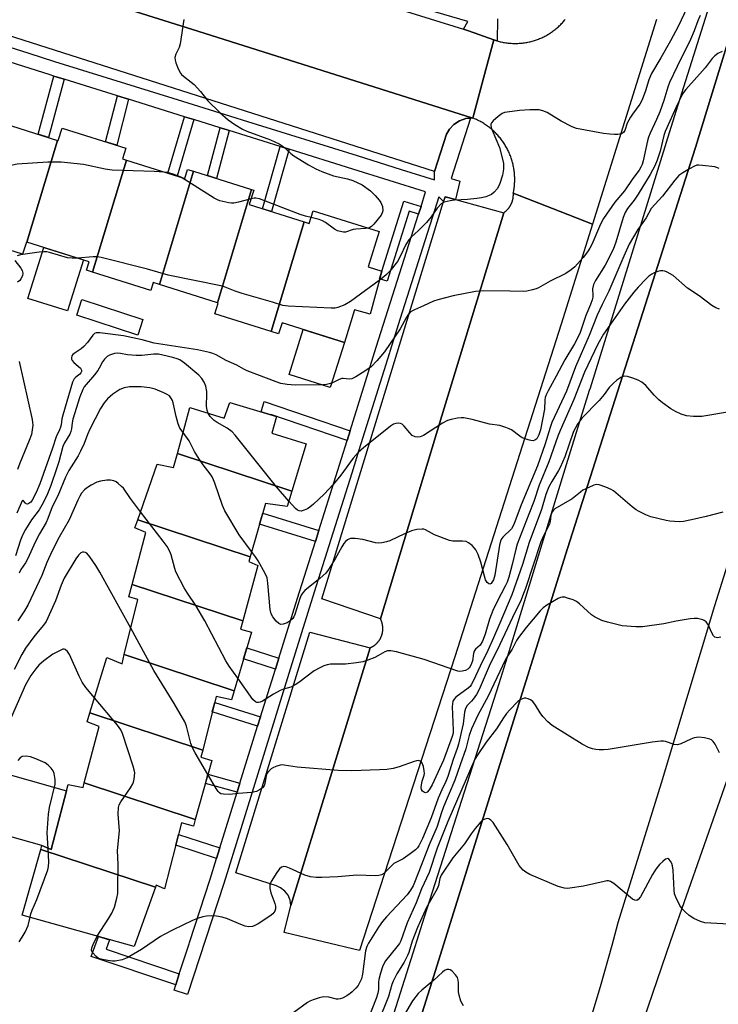
# Model space of a CAD drawing. Units: inches. Extents: x 1249765 to 1255765, y 525454 to 529454.
# Drawn here: x 1250569 to 1250786, y 526061 to 526368 of the extents above; entities that cross this region are included whole.
import ezdxf

# ---------------------------------------------------------------- set-up
doc = ezdxf.new("R2010")
doc.units = ezdxf.units.IN
doc.header["$MEASUREMENT"] = 0
for name, color, linetype in [('BLDG-Footprint', 5, 'Continuous'), ('CULTRL-Pad', 6, 'Continuous'), ('TRANS-Non Street Sidewalk', 7, 'Continuous'), ('TRANS-Parking Lot', 4, 'Continuous'), ('TRANS-Road', 130, 'Continuous'), ('TRANS-Street Sidewalk', 7, 'Continuous'), ('Undefined', 1, 'Continuous')]:
    doc.layers.add(name, color=color, linetype=linetype)

msp = doc.modelspace()

# ---------------------------------------------------------------- linework, layer by layer
at = {"layer": 'BLDG-Footprint'}
for points, elevation in [([(1250580.7, 526330.06), (1250571.12, 526298.35), (1250570.97, 526298.4), (1250569.77, 526294.6), (1250548.96, 526301.13), (1250550.1, 526304.78), (1250549.78, 526304.88), (1250560.85, 526341.53), (1250562.87, 526340.89), (1250561.38, 526336.13)], 391.06), ([(1250602.14, 526323.87), (1250591.6, 526288.99), (1250589.68, 526289.59), (1250590.52, 526292.26), (1250571.12, 526298.35), (1250580.7, 526330.06), (1250580.85, 526330.02), (1250582.06, 526333.87), (1250601.91, 526327.64), (1250600.85, 526324.27)], 390.36), ([(1250623.03, 526320.42), (1250612.37, 526285.16), (1250610.45, 526285.77), (1250609.68, 526283.31), (1250591.6, 526288.99), (1250602.14, 526323.87), (1250620.27, 526318.17), (1250621.16, 526321)], 390.12), ([(1250641.07, 526314.76), (1250630.42, 526279.5), (1250612.37, 526285.16), (1250623.03, 526320.42)], 390.32), ([(1250657.5, 526304.69), (1250647.19, 526270.57), (1250629.63, 526276.09), (1250630.68, 526279.41), (1250630.42, 526279.5), (1250641.07, 526314.76), (1250641.77, 526314.54), (1250640.37, 526310.07)], 389.52), ([(1250647.19, 526270.57), (1250657.5, 526304.69), (1250659.06, 526304.2), (1250660.29, 526308.11), (1250680.82, 526301.66), (1250677.39, 526290.71), (1250681.62, 526289.38), (1250678, 526275.92), (1250673.17, 526277.28), (1250669.98, 526267.14), (1250650.58, 526273.23), (1250649.51, 526269.84)], 388.96), ([(1250653.58, 526220.83), (1250617.98, 526232.56), (1250621.86, 526246.84), (1250632.56, 526243.52), (1250634.31, 526248.4), (1250648.82, 526244.05), (1250647.43, 526238.91), (1250658.07, 526235.61)], 384.6), ([(1250653.58, 526220.83), (1250652.12, 526216.01), (1250645.4, 526217.03), (1250640.65, 526200.43), (1250605.68, 526211.95), (1250611.7, 526229.22), (1250616.78, 526228.17), (1250617.98, 526232.56)], 382.72), ([(1250640.65, 526200.43), (1250640.22, 526198.92), (1250643.07, 526197.66), (1250638.31, 526180.42), (1250603.89, 526191.78), (1250608.16, 526207.93), (1250604.78, 526209.38), (1250605.68, 526211.95)], 381.8), ([(1250638.31, 526180.42), (1250637.6, 526177.87), (1250641.03, 526176.9), (1250635.64, 526158.71), (1250601.46, 526170), (1250605.64, 526187.07), (1250602.89, 526187.98), (1250603.89, 526191.78)], 380.05), ([(1250635.64, 526158.71), (1250634.79, 526155.85), (1250630.05, 526156.87), (1250625.86, 526140.22), (1250590.76, 526151.8), (1250596.06, 526169.01), (1250600.75, 526167.08), (1250601.46, 526170)], 378.77), ([(1250625.86, 526140.22), (1250625.31, 526138.04), (1250628.69, 526136.97), (1250623.56, 526118.59), (1250588.98, 526130.02), (1250593.64, 526147.52), (1250589.92, 526149.07), (1250590.76, 526151.8)], 377.25), ([(1250623.56, 526118.59), (1250622.98, 526116.5), (1250619.26, 526117.56), (1250613.93, 526097), (1250611.42, 526098.16), (1250611.19, 526097.52), (1250575.45, 526109.29), (1250575.79, 526110.49), (1250578.64, 526109.24), (1250584.01, 526129.47), (1250588.6, 526128.6), (1250588.98, 526130.02)], 376.33), ([(1250611.19, 526097.52), (1250604.54, 526079.04), (1250569.69, 526088.86), (1250575.45, 526109.29)], 376.01)]:
    msp.add_lwpolyline(points, close=True, dxfattribs=dict(at, elevation=elevation))
at = {"layer": 'CULTRL-Pad'}
for points in [[(1250588.79, 526292.81), (1250583.8, 526276.93), (1250571.38, 526280.83), (1250576.37, 526296.71)], [(1250607.25, 526274.31), (1250605.65, 526269.4), (1250586.62, 526275.6), (1250588.22, 526280.51)], [(1250669.98, 526267.14), (1250665.57, 526253.1), (1250652.76, 526257.12), (1250657.17, 526271.16)], [(1250583.5, 526127.53), (1250578.64, 526109.24), (1250575.79, 526110.49), (1250555.71, 526116.15), (1250560.74, 526133.95)]]:
    msp.add_lwpolyline(points, close=True, dxfattribs=at)
at = {"layer": 'TRANS-Non Street Sidewalk'}
for points in [[(1250582.73, 526349.08), (1250577.9, 526330.94), (1250574.64, 526331.96), (1250579.46, 526350.09)], [(1250602.79, 526342.84), (1250599.09, 526328.52), (1250595.61, 526329.61), (1250599.31, 526343.92)], [(1250623.1, 526336.52), (1250617.93, 526318.91), (1250615.04, 526319.81), (1250620.21, 526337.42)], [(1250634.09, 526333.1), (1250630.11, 526318.2), (1250627.33, 526319.07), (1250631.32, 526333.97), (1250633.17, 526333.39)], [(1250652.77, 526327.29), (1250647.31, 526307.89), (1250644.49, 526308.78), (1250649.94, 526328.16), (1250652.15, 526327.48)], [(1250693.85, 526309.51), (1250693.08, 526307.1), (1250690.19, 526307.98), (1250683.27, 526286.21), (1250680.96, 526286.94), (1250681.62, 526289.38), (1250688.54, 526311.13)], [(1250671.74, 526239.62), (1250670.81, 526236.65), (1250647.04, 526244.71), (1250647, 526244.59), (1250644.02, 526245.49), (1250644.96, 526248.7)], [(1250662.03, 526208.64), (1250660.95, 526205.19), (1250643.54, 526210.53), (1250644.54, 526214)], [(1250649.55, 526168.8), (1250648.49, 526165.41), (1250638.58, 526168.64), (1250639.59, 526172.04)], [(1250643.87, 526150.55), (1250642.97, 526147.64), (1250628.85, 526152.12), (1250629.6, 526155.08)], [(1250637.46, 526129.89), (1250636.59, 526127.08), (1250626.7, 526129.85), (1250627.49, 526132.68)], [(1250631.21, 526109.75), (1250630.61, 526107.83), (1250630.2, 526106.49), (1250617.46, 526110.63), (1250618.32, 526113.93)], [(1250618.58, 526070.54), (1250617.47, 526067.12), (1250591.15, 526075.98), (1250593.39, 526082.18), (1250596.86, 526081.2), (1250595.78, 526078.22)]]:
    msp.add_lwpolyline(points, close=True, dxfattribs=at)
at = {"layer": 'TRANS-Parking Lot'}
for points in [[(1250710.01, 526336.98), (1250709.25, 526336.93), (1250707.8, 526336.82), (1250705.84, 526336.15), (1250704.1, 526335.03), (1250702.68, 526333.52), (1250701.78, 526331.97), (1250698, 526320.38), (1250538, 526371.39), (1250539.84, 526379.74), (1250540.45, 526384.15), (1250540.34, 526386.08), (1250539.99, 526387.77), (1250539.4, 526389.39), (1250538.51, 526391.05), (1250624.32, 526364)], [(1250704.57, 526311.63), (1250719.59, 526307.51), (1250700.37, 526244.25), (1250681.19, 526181.12), (1250663, 526187.36), (1250700.88, 526311.01), (1250701.35, 526312.52)], [(1250678.05, 526172.07), (1250665.67, 526131.91), (1250653.32, 526091.87), (1250653.09, 526093.46), (1250652.43, 526095.05), (1250651.47, 526096.32), (1250650.12, 526097.39), (1250648.87, 526097.97), (1250636.14, 526102.05), (1250659.18, 526176.93)]]:
    msp.add_lwpolyline(points, close=True, dxfattribs=at)
at = {"layer": 'TRANS-Road'}
for points in [[(1250802.71, 526240.64), (1250785.22, 526185.13), (1250768.66, 526129.95), (1250755.12, 526086.4), (1250753.68, 526080.94), (1250753.21, 526079.43), (1250749.62, 526066.52), (1250745.75, 526053.71), (1250741.66, 526040.96), (1250737.27, 526028.3), (1250728.4, 525999.84), (1250722.91, 525982.26), (1250701.52, 525915.79), (1250701.28, 525915.05), (1250661.4, 525954.38), (1250669.89, 525981.31), (1250698.38, 526071.62), (1250717.89, 526134.07), (1250739.42, 526203), (1250779.35, 526327.8), (1250782.87, 526339.3), (1250805.02, 526411.66)], [(1250618.04, 526392.37), (1250707.04, 526364.66), (1250708.61, 526364.17), (1250716.51, 526361.38), (1250713.32, 526349.42), (1250710.01, 526336.98), (1250624.32, 526364), (1250538.51, 526391.05)], [(1250767.2, 526367.67), (1250747.19, 526303.95), (1250734.81, 526308.81), (1250722.58, 526313.6), (1250722.65, 526313.95), (1250722.72, 526314.3), (1250722.78, 526314.66), (1250722.83, 526315.01), (1250722.88, 526315.37), (1250722.91, 526315.72), (1250722.95, 526316.08), (1250722.98, 526316.44), (1250723, 526316.8), (1250723.02, 526317.16), (1250723.02, 526317.51), (1250723.03, 526317.87), (1250723.02, 526318.23), (1250723.02, 526318.59), (1250723, 526318.95), (1250722.98, 526319.31), (1250722.95, 526319.66), (1250722.91, 526320.02), (1250722.87, 526320.38), (1250722.83, 526320.73), (1250722.77, 526321.09), (1250722.71, 526321.44), (1250722.65, 526321.79), (1250722.58, 526322.15), (1250722.5, 526322.5), (1250722.41, 526322.84), (1250722.33, 526323.19), (1250722.23, 526323.54), (1250722.13, 526323.88), (1250722.02, 526324.22), (1250721.91, 526324.56), (1250721.79, 526324.9), (1250721.66, 526325.24), (1250721.53, 526325.57), (1250721.39, 526325.9), (1250721.25, 526326.23), (1250721.1, 526326.56), (1250720.95, 526326.88), (1250720.78, 526327.2), (1250720.62, 526327.52), (1250720.45, 526327.84), (1250720.27, 526328.15), (1250720.09, 526328.46), (1250719.9, 526328.76), (1250719.71, 526329.06), (1250719.51, 526329.36), (1250719.31, 526329.66), (1250719.1, 526329.95), (1250718.89, 526330.24), (1250718.67, 526330.52), (1250718.44, 526330.81), (1250718.22, 526331.08), (1250717.98, 526331.35), (1250717.74, 526331.62), (1250717.5, 526331.89), (1250717.26, 526332.15), (1250717, 526332.4), (1250716.75, 526332.65), (1250716.49, 526332.9), (1250716.23, 526333.14), (1250715.96, 526333.38), (1250715.68, 526333.62), (1250715.4, 526333.84), (1250715.12, 526334.06), (1250714.84, 526334.29), (1250714.55, 526334.5), (1250714.26, 526334.7), (1250713.96, 526334.91), (1250713.66, 526335.11), (1250713.36, 526335.3), (1250713.06, 526335.49), (1250712.75, 526335.67), (1250712.43, 526335.84), (1250712.12, 526336.01), (1250711.8, 526336.18), (1250711.48, 526336.34), (1250711.16, 526336.5), (1250710.83, 526336.64), (1250710.5, 526336.79), (1250710.01, 526336.98), (1250713.32, 526349.42), (1250716.51, 526361.38), (1250716.83, 526361.26), (1250717.17, 526361.16), (1250717.5, 526361.05), (1250717.56, 526361.04), (1250717.83, 526360.96), (1250718.17, 526360.87), (1250718.51, 526360.78), (1250718.84, 526360.7), (1250719.19, 526360.63), (1250719.53, 526360.56), (1250719.87, 526360.5), (1250720.21, 526360.45), (1250720.56, 526360.4), (1250720.9, 526360.36), (1250721.25, 526360.32), (1250721.6, 526360.29), (1250721.94, 526360.27), (1250722.29, 526360.25), (1250722.63, 526360.24), (1250722.98, 526360.23), (1250723.33, 526360.23), (1250723.68, 526360.24), (1250724.03, 526360.25), (1250724.37, 526360.27), (1250724.72, 526360.29), (1250725.07, 526360.32), (1250725.41, 526360.35), (1250725.76, 526360.4), (1250726.1, 526360.44), (1250726.45, 526360.5), (1250726.79, 526360.56), (1250727.13, 526360.62), (1250727.47, 526360.69), (1250727.81, 526360.77), (1250728.15, 526360.86), (1250728.49, 526360.95), (1250728.82, 526361.04), (1250729.15, 526361.14), (1250729.48, 526361.25), (1250729.81, 526361.36), (1250730.14, 526361.48), (1250730.46, 526361.61), (1250730.78, 526361.74), (1250731.1, 526361.87), (1250731.42, 526362.01), (1250731.74, 526362.16), (1250732.05, 526362.31), (1250732.36, 526362.47), (1250732.67, 526362.63), (1250732.97, 526362.8), (1250733.28, 526362.97), (1250733.58, 526363.15), (1250733.87, 526363.34), (1250734.16, 526363.53), (1250734.45, 526363.72), (1250734.73, 526363.92), (1250735.02, 526364.12), (1250735.29, 526364.33), (1250735.57, 526364.55), (1250735.84, 526364.76), (1250736.11, 526364.99), (1250736.37, 526365.21), (1250736.63, 526365.45), (1250736.88, 526365.68), (1250737.13, 526365.93), (1250737.38, 526366.17), (1250737.62, 526366.42), (1250737.86, 526366.68), (1250738.09, 526366.93), (1250738.32, 526367.2), (1250738.55, 526367.46), (1250738.77, 526367.73)], [(1250811.32, 526101.22), (1250783.38, 526011.39), (1250780.11, 526000.89), (1250773.38, 525979.34), (1250746.54, 525893.28), (1250741.09, 525875.8), (1250712.36, 525904.13), (1250716.31, 525916.2), (1250731.93, 525963.68), (1250747.75, 526011.1), (1250771.61, 526080.89), (1250795.97, 526150.51)]]:
    msp.add_lwpolyline(points, dxfattribs=at)
msp.add_lwpolyline([(1250747.19, 526303.95), (1250737.43, 526272.88), (1250704.37, 526169.22), (1250674.71, 526077.87), (1250663.33, 526080.56), (1250651.19, 526083.44), (1250653.32, 526091.87), (1250665.67, 526131.91), (1250678.05, 526172.07), (1250678.16, 526172.12), (1250678.26, 526172.17), (1250678.36, 526172.22), (1250678.46, 526172.27), (1250678.57, 526172.32), (1250678.66, 526172.38), (1250678.76, 526172.44), (1250678.86, 526172.5), (1250678.96, 526172.56), (1250679.05, 526172.62), (1250679.15, 526172.68), (1250679.24, 526172.75), (1250679.33, 526172.82), (1250679.42, 526172.89), (1250679.51, 526172.96), (1250679.6, 526173.03), (1250679.69, 526173.1), (1250679.77, 526173.18), (1250679.86, 526173.26), (1250679.94, 526173.33), (1250680.02, 526173.41), (1250680.1, 526173.49), (1250680.18, 526173.58), (1250680.26, 526173.66), (1250680.34, 526173.75), (1250680.41, 526173.84), (1250680.48, 526173.92), (1250680.55, 526174.01), (1250680.62, 526174.1), (1250680.69, 526174.19), (1250680.76, 526174.28), (1250680.82, 526174.38), (1250680.89, 526174.47), (1250680.95, 526174.57), (1250681.01, 526174.67), (1250681.07, 526174.76), (1250681.12, 526174.86), (1250681.18, 526174.96), (1250681.23, 526175.06), (1250681.28, 526175.17), (1250681.33, 526175.27), (1250681.38, 526175.37), (1250681.43, 526175.47), (1250681.47, 526175.58), (1250681.51, 526175.69), (1250681.55, 526175.8), (1250681.59, 526175.9), (1250681.63, 526176.01), (1250681.66, 526176.12), (1250681.69, 526176.23), (1250681.73, 526176.34), (1250681.75, 526176.45), (1250681.78, 526176.56), (1250681.81, 526176.67), (1250681.83, 526176.78), (1250681.85, 526176.9), (1250681.87, 526177.01), (1250681.89, 526177.12), (1250681.9, 526177.23), (1250681.91, 526177.34), (1250681.93, 526177.46), (1250681.94, 526177.58), (1250681.94, 526177.69), (1250681.95, 526177.8), (1250681.95, 526177.92), (1250681.95, 526178.03), (1250681.95, 526178.15), (1250681.95, 526178.26), (1250681.94, 526178.37), (1250681.94, 526178.49), (1250681.93, 526178.6), (1250681.92, 526178.71), (1250681.91, 526178.83), (1250681.89, 526178.94), (1250681.88, 526179.05), (1250681.86, 526179.17), (1250681.84, 526179.28), (1250681.82, 526179.39), (1250681.79, 526179.5), (1250681.76, 526179.61), (1250681.74, 526179.72), (1250681.71, 526179.83), (1250681.67, 526179.94), (1250681.64, 526180.05), (1250681.61, 526180.16), (1250681.57, 526180.27), (1250681.53, 526180.38), (1250681.49, 526180.48), (1250681.44, 526180.59), (1250681.4, 526180.69), (1250681.35, 526180.8), (1250681.3, 526180.9), (1250681.25, 526181), (1250681.19, 526181.12), (1250700.37, 526244.25), (1250719.59, 526307.51), (1250719.69, 526307.58), (1250719.79, 526307.64), (1250719.88, 526307.71), (1250719.97, 526307.79), (1250720.07, 526307.86), (1250720.16, 526307.94), (1250720.25, 526308.01), (1250720.34, 526308.09), (1250720.43, 526308.17), (1250720.51, 526308.26), (1250720.6, 526308.33), (1250720.68, 526308.42), (1250720.76, 526308.51), (1250720.84, 526308.6), (1250720.92, 526308.69), (1250721, 526308.78), (1250721.07, 526308.87), (1250721.15, 526308.96), (1250721.22, 526309.06), (1250721.29, 526309.15), (1250721.36, 526309.25), (1250721.43, 526309.35), (1250721.49, 526309.44), (1250721.56, 526309.54), (1250721.62, 526309.65), (1250721.68, 526309.75), (1250721.74, 526309.85), (1250721.8, 526309.96), (1250721.85, 526310.06), (1250721.9, 526310.17), (1250721.95, 526310.28), (1250722, 526310.38), (1250722.05, 526310.49), (1250722.1, 526310.6), (1250722.14, 526310.71), (1250722.18, 526310.83), (1250722.22, 526310.94), (1250722.26, 526311.05), (1250722.3, 526311.16), (1250722.33, 526311.28), (1250722.36, 526311.39), (1250722.39, 526311.5), (1250722.42, 526311.62), (1250722.44, 526311.74), (1250722.47, 526311.85), (1250722.49, 526311.97), (1250722.51, 526312.09), (1250722.53, 526312.21), (1250722.54, 526312.32), (1250722.56, 526312.44), (1250722.57, 526312.56), (1250722.58, 526312.68), (1250722.58, 526312.8), (1250722.59, 526312.92), (1250722.59, 526313.04), (1250722.59, 526313.15), (1250722.59, 526313.28), (1250722.59, 526313.39), (1250722.58, 526313.6), (1250734.81, 526308.81)], close=True, dxfattribs=at)
at = {"layer": 'TRANS-Street Sidewalk'}
for points in [[(1250676.23, 526029.31), (1250691.38, 526077.13), (1250694.97, 526088.34), (1250718.18, 526160.95), (1250721.26, 526170.94), (1250738.74, 526227.83), (1250746.35, 526252.31), (1250746.58, 526253.03), (1250770.33, 526329.48), (1250773.32, 526339.1), (1250813.33, 526466.23)], [(1250805.02, 526411.66), (1250782.87, 526339.3), (1250779.35, 526327.8), (1250739.42, 526203), (1250717.89, 526134.07), (1250698.38, 526071.62), (1250669.89, 525981.31)], [(1250717.67, 526367.87), (1250717.56, 526361.04), (1250717.5, 526361.05), (1250717.17, 526361.16), (1250716.83, 526361.26), (1250716.51, 526361.38), (1250708.61, 526364.17), (1250707.04, 526364.66), (1250708.41, 526367.01), (1250691, 526372.18)]]:
    msp.add_lwpolyline(points, dxfattribs=at)
msp.add_polyline3d([(1250535.18, 526368.7, 0), (1250571.69, 526357.18, 0), (1250579.73, 526354.64, 0), (1250619.61, 526342.24, 0), (1250634.49, 526337.61, 0), (1250639.83, 526335.95, 0), (1250673.96, 526325.31, 0), (1250687.67, 526321.03, 0), (1250698.02, 526317.8, 0), (1250698, 526320.38, 0), (1250701.78, 526331.97, 0), (1250702.68, 526333.52, 0), (1250704.1, 526335.03, 0), (1250705.84, 526336.15, 0), (1250707.8, 526336.82, 0), (1250709.25, 526336.93, 0), (1250703.2, 526318.14, 0), (1250705.96, 526317.3, 0), (1250704.57, 526311.63, 0), (1250701.35, 526312.52, 0), (1250700.88, 526311.01, 0), (1250699.42, 526312.46, 0), (1250696.72, 526303.97, 0), (1250696.51, 526303.31, 0), (1250687.37, 526274.56, 0), (1250684.11, 526264.3, 0), (1250683.99, 526263.91, 0), (1250674.5, 526233.65, 0), (1250672.25, 526226.47, 0), (1250660.62, 526189.34, 0), (1250652.71, 526164.1, 0), (1250637.69, 526115.72, 0), (1250632.4, 526098.66, 0), (1250621.13, 526064.1, 0), (1250616.93, 526065.47, 0), (1250617.47, 526067.12, 0), (1250618.58, 526070.54, 0), (1250621.65, 526079.94, 0), (1250621.76, 526080.28, 0), (1250628.18, 526100, 0), (1250630.2, 526106.49, 0), (1250630.61, 526107.83, 0), (1250631.21, 526109.75, 0), (1250636.59, 526127.08, 0), (1250637.46, 526129.89, 0), (1250642.97, 526147.64, 0), (1250643.87, 526150.55, 0), (1250648.49, 526165.41, 0), (1250649.55, 526168.8, 0), (1250655.42, 526187.54, 0), (1250660.95, 526205.19, 0), (1250662.03, 526208.64, 0), (1250670.81, 526236.65, 0), (1250671.74, 526239.62, 0), (1250679.89, 526265.63, 0), (1250693.08, 526307.1, 0), (1250693.85, 526309.51, 0), (1250695.28, 526314.02, 0), (1250672.65, 526321.09, 0), (1250652.77, 526327.29, 0), (1250652.15, 526327.48, 0), (1250649.94, 526328.16, 0), (1250634.09, 526333.1, 0), (1250633.17, 526333.39, 0), (1250631.32, 526333.97, 0), (1250623.1, 526336.52, 0), (1250620.21, 526337.42, 0), (1250602.79, 526342.84, 0), (1250599.31, 526343.92, 0), (1250582.73, 526349.08, 0), (1250579.46, 526350.09, 0), (1250578.41, 526350.42, 0), (1250542.51, 526361.75, 0)], dxfattribs=at)
at = {"layer": 'Undefined'}
for points, elevation in [([(1250783.21, 526385.28), (1250773.94, 526365.53), (1250771.55, 526361.02), (1250768.5, 526355.71), (1250765.58, 526350.84), (1250764.76, 526348.91), (1250763.79, 526345.48), (1250762.68, 526342.63), (1250761.93, 526341.37), (1250759.67, 526338.26), (1250759.04, 526337.26), (1250758.07, 526335.4), (1250757.29, 526333.16), (1250756.91, 526332.51), (1250756.25, 526332.13), (1250755.15, 526331.89), (1250754.04, 526331.86), (1250752.67, 526331.95), (1250750.68, 526332.22), (1250742.27, 526333.77), (1250740.89, 526334.28), (1250737.46, 526336.06), (1250733.11, 526338.75), (1250731.77, 526339.28), (1250730.65, 526339.55), (1250727.76, 526339.61), (1250724.48, 526339.34), (1250720.69, 526338.87), (1250719.85, 526338.69), (1250719.07, 526338.37), (1250717.88, 526337.51), (1250716.33, 526336.13), (1250715.8, 526335.5), (1250715.59, 526335.05), (1250715.56, 526334.81), (1250715.69, 526334.03), (1250715.98, 526333.22), (1250718.26, 526327.81), (1250719.24, 526324.25), (1250719.49, 526322.84), (1250719.49, 526321.13), (1250719.18, 526319.2), (1250718.41, 526316.6), (1250717.97, 526315.65), (1250717.51, 526314.96), (1250716.62, 526313.9), (1250715.81, 526313.2), (1250715.08, 526312.85), (1250714.02, 526312.52), (1250712.65, 526312.19), (1250711.21, 526311.97), (1250708.3, 526311.68), (1250704.3, 526311.42), (1250702.92, 526311.25), (1250701.07, 526310.82), (1250700.16, 526310.28), (1250698.82, 526308.94), (1250696.98, 526306.27), (1250695.51, 526304.43), (1250693.09, 526302.02), (1250690.79, 526299.89), (1250690.03, 526299.07), (1250689.12, 526297.66), (1250687.35, 526293.87), (1250686.47, 526292.34), (1250684.1, 526289.37), (1250683.14, 526288.28), (1250682.3, 526287.53), (1250680.83, 526286.43)], 388), ([(1250780.74, 526368.95), (1250780.02, 526367.27), (1250778.9, 526364.13), (1250777.77, 526361.44), (1250773.57, 526353.08), (1250771.18, 526348.07), (1250770.66, 526346.61), (1250769.44, 526342.45), (1250768.16, 526338.91), (1250767.18, 526336.56), (1250765.16, 526332.29), (1250764.65, 526331.05), (1250764.34, 526329.91), (1250763, 526323.64), (1250762.67, 526322.54), (1250762.31, 526321.73), (1250761.72, 526320.73), (1250759.84, 526318.16), (1250757.23, 526314.33), (1250754.17, 526310.76), (1250750.67, 526305.76), (1250749.75, 526304), (1250747.04, 526297.66), (1250746.42, 526296.49), (1250745.71, 526295.39), (1250744.32, 526293.58), (1250741.72, 526290.68), (1250740.61, 526289.73), (1250738.92, 526288.6), (1250734.1, 526286.19), (1250730.47, 526284.13), (1250729.65, 526283.78), (1250728.52, 526283.47), (1250726.79, 526283.11), (1250725.62, 526282.98), (1250721.5, 526283.11), (1250713.42, 526283.16), (1250711.92, 526283.13), (1250710.76, 526282.99), (1250703.83, 526281.65), (1250699.05, 526280.44), (1250697.75, 526279.97), (1250694.65, 526278.53), (1250691.78, 526277.33), (1250690.59, 526276.65), (1250689.9, 526275.9), (1250689.17, 526274.78), (1250687.31, 526271.38), (1250682.52, 526264.26), (1250680.09, 526261.39), (1250678.28, 526259.53), (1250676.38, 526258.15), (1250673.55, 526256.48), (1250672.25, 526255.84), (1250671.44, 526255.68), (1250669.63, 526255.91), (1250669.14, 526255.88), (1250668.37, 526255.62), (1250666.05, 526254.5), (1250665.26, 526254.23), (1250664.44, 526254.06), (1250663.26, 526253.98), (1250654.7, 526253.84), (1250652.12, 526254.06), (1250650.15, 526254.37), (1250648.73, 526254.83), (1250639.7, 526258.3), (1250638.7, 526258.8), (1250636.5, 526260.1), (1250633.15, 526261.55), (1250630.09, 526263.24), (1250629.01, 526263.71), (1250627.93, 526264.04), (1250624.28, 526264.83), (1250610.77, 526266.91), (1250607, 526267.91), (1250601.24, 526269.2), (1250593.85, 526270.17), (1250592.73, 526270.17), (1250592.14, 526269.96), (1250591.61, 526269.45), (1250589.99, 526267.1), (1250588.89, 526265.84), (1250588.05, 526265.11), (1250585.84, 526263.74), (1250585.43, 526263.39), (1250585.15, 526262.99), (1250584.99, 526262.31), (1250585.06, 526261.88), (1250585.26, 526261.47), (1250585.76, 526260.91), (1250587.83, 526259.11), (1250588.17, 526258.51), (1250588.14, 526258.08), (1250587.93, 526257.67), (1250587.6, 526257.28), (1250586.35, 526256.3), (1250585.84, 526255.79), (1250585.32, 526254.78), (1250582.29, 526244.51), (1250582.03, 526243.36), (1250581.8, 526241.5), (1250581.61, 526240.73), (1250581.31, 526239.96), (1250580.2, 526237.75), (1250579.14, 526234.21), (1250575.12, 526223.08), (1250574.02, 526220.47), (1250572.79, 526218.06), (1250572.31, 526217.43), (1250571.73, 526216.95), (1250571.32, 526216.82), (1250570.93, 526216.87), (1250570.66, 526217.09), (1250570.01, 526217.92), (1250569.81, 526217.96), (1250569.61, 526217.79), (1250568.04, 526214.03)], 386), ([(1250620, 526367.65), (1250618.81, 526360.08), (1250618.49, 526358.97), (1250617.5, 526356.91), (1250617.21, 526355.83), (1250617.25, 526355.02), (1250617.5, 526354.21), (1250618.27, 526352.31), (1250618.93, 526351.02), (1250619.26, 526350.58), (1250619.85, 526350.02), (1250622.3, 526348.18), (1250623.17, 526347.41), (1250625.13, 526345.27), (1250627.5, 526342.31), (1250631.2, 526338.7), (1250633.78, 526336.49), (1250635.84, 526335.02), (1250638.29, 526333.59), (1250639.56, 526332.95), (1250646.98, 526330.19), (1250649.67, 526329.02), (1250650.93, 526328.13), (1250653.35, 526325.96), (1250654.29, 526325.25), (1250658.78, 526322.41), (1250661.06, 526321.14), (1250662.95, 526320.35), (1250666.57, 526319.04), (1250670.91, 526318.12), (1250672.56, 526317.54), (1250675.47, 526316.21), (1250678.07, 526314.29), (1250679.55, 526312.91), (1250680.86, 526311.4), (1250681.34, 526310.7), (1250681.58, 526310.22), (1250681.81, 526309.45), (1250681.95, 526308.16), (1250681.77, 526307.45), (1250681.4, 526306.81), (1250679.12, 526303.92), (1250678.39, 526303.19), (1250677.92, 526302.9), (1250677.43, 526302.72)], 390), ([(1250787.58, 526357.72), (1250786.26, 526357.11), (1250785.34, 526356.42), (1250784.52, 526355.58), (1250782.37, 526352.68), (1250776.35, 526345.86), (1250775.62, 526344.94), (1250775.16, 526344.2), (1250773.67, 526341.34), (1250769.82, 526332.86), (1250769.42, 526331.54), (1250768.33, 526326.65), (1250767.42, 526323.91), (1250766.67, 526322.17), (1250765.15, 526319.4), (1250761.46, 526313.32), (1250760.17, 526311.43), (1250758.1, 526308.81), (1250757.4, 526307.63), (1250756.81, 526306.01), (1250754.53, 526298.36), (1250753.65, 526296.07), (1250751.15, 526291.15), (1250748.2, 526286.43), (1250747.57, 526285.16), (1250747.25, 526283.85), (1250747.34, 526281.78), (1250747.3, 526281.22), (1250747.1, 526280.37), (1250746.62, 526278.98), (1250745.2, 526275.54), (1250743.27, 526269.93), (1250741.64, 526266.66), (1250738.67, 526261.69), (1250735.94, 526256.59), (1250733.39, 526252.06), (1250732.77, 526250.78), (1250732.53, 526249.97), (1250732.4, 526249.12), (1250732.3, 526246.39), (1250731.07, 526239.92), (1250730.54, 526238.35), (1250729.87, 526237.17), (1250729.25, 526236.68), (1250728.77, 526236.55), (1250728, 526236.61), (1250727.19, 526236.8), (1250725.34, 526237.49), (1250724.6, 526237.96), (1250722.04, 526239.9), (1250721.3, 526240.29), (1250720.27, 526240.7), (1250718.4, 526241.25), (1250715.15, 526241.73), (1250709.76, 526243.11), (1250707.17, 526243.64), (1250706.31, 526243.68), (1250705.18, 526243.55), (1250703.2, 526243.17), (1250702.11, 526242.85), (1250700.56, 526242.01), (1250694.57, 526238.21), (1250693.58, 526237.76), (1250692.77, 526237.62), (1250691.97, 526237.71), (1250691.13, 526238.2), (1250690.32, 526239.01), (1250688.57, 526241.1), (1250687.94, 526241.67), (1250687.47, 526241.89), (1250686.98, 526241.99), (1250685.96, 526241.94), (1250685.26, 526241.65), (1250684.39, 526241.03), (1250675.92, 526234.34), (1250674.26, 526232.84), (1250672.75, 526231.16), (1250668.92, 526225.84), (1250666.47, 526222.94), (1250663.73, 526219.95), (1250660.35, 526216.8), (1250659.27, 526215.89), (1250658.45, 526215.35), (1250657.47, 526214.91), (1250656.48, 526214.66), (1250655.86, 526214.71), (1250655.4, 526214.91), (1250654.73, 526215.43), (1250652.65, 526217.75)], 384), ([(1250613.86, 526320.19), (1250610.72, 526320.37), (1250597.68, 526320.78), (1250595.46, 526321.13), (1250588.7, 526322.5), (1250581.8, 526323.25), (1250577.63, 526323.29), (1250568.06, 526322.63), (1250563.86, 526321.72), (1250562.2, 526321.17), (1250539.59, 526311.31), (1250537.99, 526310.52), (1250536.51, 526309.58), (1250535.75, 526309.29)], 390), ([(1250786.68, 526321.29), (1250786.18, 526321.55), (1250785.35, 526321.77), (1250781.5, 526322.27), (1250780.33, 526322.33), (1250779.77, 526322.28), (1250778.96, 526322), (1250777.39, 526321.17), (1250775.34, 526319.95), (1250774.17, 526319.09), (1250772.88, 526317.69), (1250769.06, 526312.72), (1250765.55, 526308.84), (1250763.92, 526305.97), (1250761.34, 526302.25), (1250758.69, 526297.75), (1250756.96, 526293.97), (1250752.36, 526283.08), (1250750.25, 526278.95), (1250748.69, 526275.63), (1250746.21, 526269.31), (1250741.9, 526259.59), (1250739.1, 526251.99), (1250734.6, 526242.2), (1250734.06, 526240.67), (1250732.52, 526235.52), (1250730.13, 526228.76), (1250725.01, 526216.55), (1250722.71, 526210.41), (1250721.97, 526209.13), (1250719.32, 526206.52), (1250718.97, 526206.08), (1250718.6, 526205.35), (1250718.26, 526204), (1250716.82, 526194.65), (1250716.38, 526193.2), (1250716.04, 526192.57), (1250715.68, 526192.14), (1250715.22, 526191.89), (1250714.91, 526191.94), (1250714.46, 526192.36), (1250713.97, 526193.25), (1250713.62, 526194.33), (1250712.5, 526198.7), (1250711.63, 526201.09), (1250710.95, 526202.55), (1250710.54, 526203.12), (1250709.73, 526203.91), (1250708.62, 526204.76), (1250707.9, 526205.13), (1250706.77, 526205.3), (1250703.76, 526205.26), (1250702.66, 526205.48), (1250698.05, 526207.26), (1250695.23, 526208.81), (1250694.71, 526208.99), (1250694.17, 526209.05), (1250692.5, 526208.9), (1250690.83, 526208.51), (1250688.67, 526207.58), (1250684.15, 526205.33), (1250683.06, 526205.02), (1250681.67, 526204.79), (1250680.55, 526204.68), (1250679.71, 526204.73), (1250675.69, 526205.79), (1250673.34, 526206.09), (1250671.91, 526206.08), (1250671.41, 526205.92), (1250670.97, 526205.66), (1250670.36, 526205.16), (1250669.81, 526204.54), (1250669.17, 526203.54), (1250667.06, 526199.72), (1250665.02, 526196.49), (1250664.16, 526195.31), (1250662.41, 526193.72), (1250657.66, 526189.89), (1250656.92, 526189.11), (1250656.51, 526188.44), (1250656.06, 526187.46), (1250654.55, 526182.46), (1250654.22, 526181.67), (1250653.91, 526181.21), (1250653.06, 526180.44), (1250652.12, 526179.89), (1250650.9, 526179.4), (1250650.22, 526179.36), (1250649.61, 526179.65), (1250648.79, 526180.39), (1250647.66, 526181.69), (1250647.13, 526182.6), (1250646.82, 526183.96), (1250646.18, 526192.18), (1250645.9, 526193.89), (1250645.3, 526195.23), (1250643.11, 526199.13), (1250642.31, 526200.37), (1250641.1, 526202)], 382), ([(1250619.27, 526318.49), (1250618.17, 526319.02), (1250616.31, 526319.68), (1250614.95, 526320.05), (1250613.86, 526320.19)], 390), ([(1250640.94, 526311.89), (1250636.96, 526310.8), (1250635.58, 526310.54), (1250634.87, 526310.54), (1250634.02, 526310.64), (1250631.23, 526311.25), (1250630.5, 526311.51), (1250629.47, 526312.06), (1250619.27, 526318.49)], 390), ([(1250659.62, 526306), (1250657.85, 526306.44), (1250656.22, 526306.99), (1250643.56, 526311.86), (1250642.45, 526312.1), (1250641.88, 526312.07), (1250640.94, 526311.89)], 390), ([(1250677.43, 526302.72), (1250676.52, 526302.59), (1250673.53, 526302.44), (1250672.68, 526302.25), (1250670.35, 526301.51), (1250669.66, 526301.45), (1250669.14, 526301.53), (1250667.85, 526301.92), (1250666.87, 526302.4), (1250664.12, 526304.45), (1250663.16, 526305.04), (1250662.12, 526305.41), (1250659.62, 526306)], 390), ([(1250586.83, 526293.42), (1250585.21, 526293.37), (1250583.8, 526293.52), (1250578.14, 526295.16), (1250577.28, 526295.33), (1250576.52, 526295.39), (1250574.91, 526295.26), (1250569.09, 526294.44), (1250568.05, 526294.1)], 388), ([(1250680.83, 526286.43), (1250671.89, 526279.84), (1250670.09, 526278.87), (1250667.93, 526278), (1250667.09, 526277.82), (1250665.91, 526277.79), (1250652.48, 526278.41), (1250650.8, 526278.68), (1250647.61, 526279.7), (1250638.15, 526282.42), (1250636.01, 526283.12), (1250632.83, 526284.37), (1250632, 526284.62), (1250615.06, 526288.07), (1250608.65, 526289.91), (1250594.28, 526293.57), (1250593.15, 526293.76), (1250591.8, 526293.81), (1250586.83, 526293.42)], 388), ([(1250567.37, 526292.6), (1250569.22, 526290.3), (1250569.65, 526289.58), (1250569.9, 526288.67), (1250569.8, 526287.91), (1250569.27, 526286.9), (1250568.9, 526286.46), (1250568.24, 526285.9)], 388), ([(1250786.77, 526277.48), (1250785.67, 526277.87), (1250784.4, 526278.64), (1250780.47, 526281.6), (1250776.77, 526284.08), (1250772.31, 526287.99), (1250770.52, 526289.01), (1250769.72, 526289.33), (1250769.18, 526289.45), (1250768.37, 526289.4), (1250767.55, 526289.2), (1250766.48, 526288.82), (1250765.73, 526288.41), (1250764.81, 526287.74), (1250763.93, 526286.98), (1250761.47, 526284.36), (1250760.12, 526282.78), (1250757.21, 526279.06), (1250750.63, 526269.71), (1250748.89, 526266.58), (1250744.79, 526257.88), (1250741.46, 526249.42), (1250737.16, 526239.74), (1250736.46, 526237.92), (1250733.69, 526229.96), (1250730.61, 526222.7), (1250728.99, 526217.58), (1250727.41, 526213.71), (1250723.83, 526204.29), (1250723.41, 526202.82), (1250722.25, 526197.99), (1250721.15, 526194.04), (1250720.63, 526192.47), (1250720.09, 526191.29), (1250717.51, 526186.44), (1250716.25, 526183.73), (1250715.19, 526180.98), (1250713.84, 526176.34), (1250712.97, 526174.11), (1250712.23, 526172.88), (1250710.82, 526171.63), (1250710.38, 526171.04), (1250710.15, 526170.28), (1250709.82, 526168.04), (1250709.61, 526167.23), (1250709.17, 526166.23), (1250708.84, 526165.79), (1250708.43, 526165.42), (1250707.73, 526165.05), (1250706.69, 526164.75), (1250705.89, 526164.68), (1250705.35, 526164.75), (1250694.81, 526168.38), (1250686.17, 526170.8), (1250684.49, 526171.14), (1250683.44, 526171.14), (1250682.53, 526170.83), (1250680.43, 526169.58), (1250679.42, 526169.08), (1250677.33, 526168.22), (1250675.73, 526167.68), (1250673.76, 526167.34), (1250670.34, 526166.96), (1250665.67, 526166.94), (1250664.64, 526166.78), (1250663.61, 526166.45), (1250662.33, 526165.85), (1250660.6, 526164.86), (1250655.81, 526161.28), (1250654.66, 526160.53), (1250653.26, 526159.84), (1250651, 526159.17), (1250649.96, 526158.73), (1250647.89, 526157.61), (1250644.47, 526155.5), (1250643.73, 526155.14), (1250643.24, 526155.01), (1250642.74, 526155.03), (1250642.27, 526155.2), (1250641.48, 526155.94), (1250636.79, 526162.59)], 380), ([(1250627.52, 526245.09), (1250627.25, 526245.96), (1250627.07, 526247.28), (1250627.19, 526251.06), (1250627.14, 526251.91), (1250626.82, 526253.51), (1250626.31, 526254.75), (1250625.6, 526255.88), (1250624.67, 526256.92), (1250620.19, 526260.71), (1250618.77, 526261.68), (1250617.9, 526262.03), (1250616.53, 526262.42), (1250613.46, 526263.19), (1250612.07, 526263.44), (1250610.66, 526263.47), (1250606.9, 526263.1), (1250605.12, 526263.05), (1250602.46, 526263.28), (1250600.27, 526263.74), (1250599.43, 526263.84), (1250598.37, 526263.7), (1250596.81, 526263.2), (1250596.09, 526262.79), (1250595.26, 526261.97), (1250594.66, 526261.06), (1250593.66, 526259.08), (1250593.25, 526258.43), (1250592.17, 526257.05), (1250588.98, 526253.27), (1250588.5, 526252.53), (1250587.62, 526250.16), (1250585.47, 526243.23), (1250585.21, 526242.11), (1250585.01, 526240.22), (1250584.85, 526239.42), (1250584.5, 526238.63), (1250582.83, 526235.87), (1250582.27, 526234.72), (1250581.03, 526229.94), (1250580.39, 526227.78), (1250578.59, 526222.65), (1250577.32, 526219.52), (1250575.82, 526216.47), (1250574.99, 526215), (1250572.59, 526211.88), (1250570.69, 526208.94), (1250569.8, 526207.15), (1250569.14, 526205.6), (1250567.58, 526200.75)], 384), ([(1250568.69, 526261.23), (1250572.76, 526243.13), (1250572.91, 526242.26), (1250572.97, 526241.38), (1250572.81, 526239.94), (1250572.52, 526238.5), (1250571.86, 526236.59), (1250568.97, 526229.51), (1250568.15, 526227.61)], 388), ([(1250790.48, 526245.62), (1250781.26, 526244.09), (1250778.71, 526244.08), (1250776.47, 526244.3), (1250774.86, 526244.82), (1250773.06, 526245.62), (1250771.6, 526246.52), (1250769, 526248.31), (1250767.9, 526249.25), (1250766.46, 526250.69), (1250763.83, 526253.69), (1250762.56, 526254.75), (1250761.46, 526255.35), (1250759.79, 526256.01), (1250758.1, 526256.55), (1250757.27, 526256.65), (1250756.77, 526256.56), (1250756.01, 526256.2), (1250754.81, 526255.35), (1250753.66, 526254.39), (1250752.46, 526253.06), (1250750.88, 526250.93), (1250749.3, 526249.03), (1250743.88, 526243.57), (1250742.55, 526241.67), (1250741.35, 526239.38), (1250738.59, 526231.54), (1250737.19, 526228.24), (1250736.66, 526227.23), (1250734.56, 526223.86), (1250733.65, 526222.17), (1250733.18, 526221.12), (1250732.71, 526219.75), (1250731.39, 526215.15), (1250727.55, 526204.82), (1250725.41, 526198.02), (1250722.1, 526188.61), (1250721.02, 526185.83), (1250718.1, 526178.98), (1250716.36, 526175.22), (1250714.63, 526171.2), (1250712.26, 526166.36), (1250710.12, 526161.66), (1250709.5, 526160.52), (1250709.14, 526160.07), (1250708.49, 526159.49), (1250704.68, 526156.72), (1250704.14, 526156.11), (1250703.79, 526155.45), (1250703.62, 526154.65), (1250703.59, 526153.77), (1250703.87, 526146.31), (1250703.81, 526145.48), (1250703.59, 526144.46), (1250700.8, 526137.06), (1250700.24, 526135.75), (1250697.32, 526129.38), (1250696.4, 526127.86), (1250695.75, 526127.15), (1250695.28, 526126.96), (1250694.89, 526127.04), (1250694.35, 526127.43), (1250693.96, 526128), (1250693.87, 526128.52), (1250693.94, 526129.37), (1250694.21, 526130.53), (1250694.82, 526132.38), (1250694.89, 526132.92), (1250694.85, 526133.75), (1250694.61, 526135.14), (1250694.24, 526136.14), (1250693.96, 526136.49), (1250693.62, 526136.76), (1250692.99, 526136.95), (1250692.47, 526136.91), (1250691.66, 526136.69), (1250687.04, 526135.05), (1250685.19, 526134.5), (1250683.22, 526134.2), (1250680.89, 526134.04), (1250672.3, 526133.81), (1250668.07, 526133.82), (1250655.3, 526134.87), (1250651.26, 526135.57), (1250650.58, 526135.6), (1250650.03, 526135.53), (1250648.94, 526135.24), (1250647.9, 526134.81), (1250647.19, 526134.34), (1250646.36, 526133.54), (1250645.88, 526132.89), (1250645.58, 526132.21), (1250645.26, 526129.81), (1250645.01, 526129.07), (1250644.5, 526128.48), (1250643.6, 526127.85), (1250642.6, 526127.34), (1250641.19, 526127), (1250636.89, 526126.75), (1250634.28, 526126.38), (1250632.29, 526126.45), (1250631.52, 526126.64), (1250631.08, 526126.91), (1250630.7, 526127.31), (1250630.06, 526128.28), (1250627.49, 526132.67)], 378), ([(1250619.74, 526239.06), (1250618.79, 526240.45), (1250618.24, 526241.82), (1250617.59, 526244.11), (1250616.71, 526248.3), (1250616.44, 526249.09), (1250616.18, 526249.59), (1250615.48, 526250.48), (1250614.8, 526250.97), (1250613.76, 526251.47), (1250611.04, 526252.54), (1250609.36, 526253.02), (1250606.69, 526253.31), (1250603.09, 526253.28), (1250601.38, 526252.98), (1250600.06, 526252.45), (1250597.92, 526251), (1250596.22, 526249.6), (1250595.15, 526248.3), (1250594.08, 526246.6), (1250590.68, 526240.12), (1250589.99, 526238.51), (1250588.97, 526235.7), (1250587.85, 526233.27), (1250587.05, 526231.85), (1250584.23, 526227.28), (1250583.16, 526225.22), (1250580.71, 526219.42), (1250579, 526215.98), (1250577.63, 526212.31), (1250577.1, 526211.11), (1250575.03, 526207.52), (1250573.79, 526205.16), (1250571.34, 526199.69), (1250570.67, 526198.54), (1250569.27, 526196.48), (1250568.67, 526195.28)], 382), ([(1250652.65, 526217.75), (1250648.8, 526222.18), (1250635.99, 526238.3), (1250634.99, 526239.27), (1250633.47, 526240.48), (1250630.41, 526242.21), (1250629.43, 526242.84), (1250628.2, 526244.04), (1250627.52, 526245.09)], 384), ([(1250641.1, 526202), (1250637.17, 526207.24), (1250632.75, 526214.71), (1250632.05, 526216.33), (1250629.69, 526223.31), (1250629.26, 526224.37), (1250628.77, 526225.32), (1250628.16, 526226.27), (1250625.98, 526229.07), (1250624.85, 526230.73), (1250623.34, 526233.14), (1250621.63, 526236.51), (1250619.74, 526239.06)], 382), ([(1250606.53, 526214.39), (1250603.34, 526218.57), (1250601.2, 526221.73), (1250600.62, 526222.34), (1250599.56, 526223.26), (1250598.89, 526223.75), (1250598.17, 526224.1), (1250597.14, 526224.3), (1250596.02, 526224.26), (1250594.02, 526223.93), (1250592.92, 526223.6), (1250591.13, 526222.67), (1250589.65, 526221.76), (1250589.01, 526221.22), (1250588.14, 526220.17), (1250587.56, 526219.26), (1250586.95, 526218.06), (1250584.33, 526211.89), (1250581.19, 526206.47), (1250579.01, 526202.28), (1250577.38, 526198.61), (1250575.75, 526194.55), (1250571.5, 526185.53), (1250570.38, 526183.58), (1250568.31, 526180.49)], 380), ([(1250787.87, 526214.3), (1250782.59, 526212.92), (1250778.05, 526211.87), (1250775.55, 526211.39), (1250774.43, 526211.3), (1250772.74, 526211.34), (1250771.33, 526211.45), (1250770.19, 526211.66), (1250765.39, 526212.85), (1250763.82, 526213.5), (1250761.52, 526214.6), (1250760.79, 526215.04), (1250759.63, 526215.92), (1250753.74, 526220.92), (1250753, 526221.34), (1250751.41, 526222.06), (1250749.27, 526222.84), (1250748.47, 526222.88), (1250747.67, 526222.67), (1250746.08, 526222), (1250744.27, 526221.11), (1250743.46, 526220.56), (1250740.92, 526218.45), (1250735.54, 526215.3), (1250735.1, 526214.94), (1250734.65, 526214.36), (1250734.31, 526213.4), (1250734.02, 526211.38), (1250733.8, 526210.55), (1250733.33, 526209.5), (1250731.86, 526206.72), (1250731.11, 526205.02), (1250726.39, 526190.57), (1250725.8, 526188.93), (1250725.01, 526187.03), (1250722.32, 526181.53), (1250717.54, 526171.33), (1250715.36, 526167.03), (1250711.94, 526159.07), (1250711.07, 526157.57), (1250710.11, 526156.12), (1250709.57, 526155.46), (1250708.22, 526154.06), (1250707.65, 526153.16), (1250707.38, 526152.07), (1250706.93, 526148.36), (1250705.5, 526142.06), (1250705.12, 526140.75), (1250703.86, 526137.31), (1250702.17, 526131.96), (1250701.56, 526130.42), (1250700.3, 526127.84), (1250699.17, 526125.26), (1250696.95, 526119.14), (1250694.29, 526112.72), (1250693.17, 526110.4), (1250692.74, 526109.74), (1250692.16, 526109.12), (1250690.51, 526107.88), (1250688.3, 526106.38), (1250685.42, 526104.88), (1250684.61, 526104.22), (1250682.25, 526101.78), (1250681.55, 526101.34), (1250680.74, 526101.13), (1250679.56, 526101.09), (1250673.86, 526101.29), (1250667.89, 526100.72), (1250662.93, 526100.52), (1250661.19, 526100.53), (1250659.42, 526100.81), (1250657.7, 526101.28), (1250652.86, 526103.51), (1250651.83, 526103.91), (1250651.09, 526103.97), (1250650.43, 526103.78), (1250649.82, 526103.25), (1250648.97, 526102.07), (1250647.2, 526099.32), (1250646.77, 526098.29), (1250646.78, 526097.17), (1250647.07, 526095.73), (1250648.3, 526092.44), (1250648.53, 526091.63), (1250648.55, 526090.85), (1250648.29, 526090.11), (1250647.66, 526089.23), (1250646.77, 526088.52), (1250643.11, 526086.11), (1250642.13, 526085.59), (1250641.36, 526085.32), (1250640.27, 526085.21), (1250639.13, 526085.44), (1250637.73, 526085.95), (1250633.61, 526087.73), (1250631.91, 526088.19), (1250630.17, 526088.48), (1250628.72, 526088.61), (1250627.02, 526088.5), (1250625.9, 526088.29), (1250624.24, 526087.78), (1250622.67, 526087.17), (1250616.69, 526084.3), (1250613.89, 526082.86), (1250612.69, 526082.14), (1250606.81, 526078.17), (1250602.32, 526075.53), (1250600.79, 526074.93), (1250598.57, 526074.49), (1250597.73, 526074.49), (1250596.31, 526074.67), (1250594.62, 526074.98), (1250593.82, 526075.23), (1250593.33, 526075.48), (1250592.67, 526076), (1250591.56, 526077.22), (1250591.26, 526077.9), (1250591.34, 526078.65), (1250591.75, 526079.7), (1250593.03, 526082.28)], 376), ([(1250636.79, 526162.59), (1250634.15, 526166.33), (1250633.03, 526168.03), (1250626.49, 526180.44), (1250623.68, 526185.26), (1250621.08, 526189.04), (1250620.04, 526190.77), (1250617.53, 526195.69), (1250617.16, 526196.78), (1250616.04, 526200.97), (1250615.6, 526202.05), (1250614.77, 526203.6), (1250613.57, 526205.3), (1250606.53, 526214.39)], 380), ([(1250603.47, 526178.21), (1250593.88, 526195.64), (1250592.62, 526197.7), (1250590.73, 526200.41), (1250589.8, 526201.5), (1250589.37, 526201.78), (1250588.89, 526201.87), (1250588.39, 526201.8), (1250587.94, 526201.59), (1250587.18, 526200.86), (1250586.34, 526199.75), (1250582.72, 526193.79), (1250581.78, 526191.6), (1250580.08, 526186.65), (1250577.13, 526180.25), (1250576.33, 526179.08), (1250573.61, 526175.87), (1250570.66, 526171.97), (1250569.53, 526169.98), (1250567.2, 526165.33)], 378), ([(1250627.49, 526132.67), (1250623.53, 526139.32), (1250622.68, 526140.88), (1250622.21, 526142.23), (1250620.84, 526147.62), (1250620.28, 526148.98), (1250617.03, 526154.68), (1250610.67, 526165.01), (1250603.47, 526178.21)], 378), ([(1250592.21, 526156.51), (1250589.5, 526159.75), (1250588.29, 526161.42), (1250587.36, 526163.24), (1250584.42, 526169.94), (1250583.81, 526170.87), (1250583.08, 526171.53), (1250582.68, 526171.67), (1250582.29, 526171.61), (1250579.23, 526170.06), (1250576.37, 526168.02), (1250574.83, 526166.69), (1250573.9, 526165.56), (1250572.37, 526163.44), (1250571.49, 526162.01), (1250570.69, 526160.49), (1250560.94, 526138.56)], 376), ([(1250593.03, 526082.28), (1250594.11, 526084.08), (1250596.68, 526087.91), (1250597.54, 526089.44), (1250598.36, 526091.33), (1250599.11, 526094.15), (1250599.39, 526095.58), (1250599.48, 526097.32), (1250599.52, 526104.63), (1250599.35, 526108.94), (1250599.91, 526115.08), (1250599.57, 526120.26), (1250599.67, 526122.3), (1250599.85, 526123.14), (1250600.37, 526124.16), (1250603.36, 526128.5), (1250604.1, 526129.74), (1250604.31, 526130.28), (1250604.5, 526131.13), (1250604.68, 526133.19), (1250604.56, 526134.05), (1250604.23, 526135.19), (1250600.89, 526145.35), (1250600.36, 526146.56), (1250599.37, 526147.98), (1250592.21, 526156.51)], 376), ([(1250786.78, 526139.4), (1250785.42, 526142.11), (1250784.81, 526142.92), (1250784.25, 526143.41), (1250783.79, 526143.66), (1250782.08, 526144.06), (1250780.31, 526144.25), (1250778.9, 526144.07), (1250777.83, 526143.67), (1250774.72, 526142.16), (1250773.68, 526141.87), (1250772.65, 526142), (1250769.92, 526142.9), (1250769.36, 526142.98), (1250768.48, 526142.97), (1250765.83, 526142.66), (1250752.16, 526140.39), (1250750.67, 526140.28), (1250749.3, 526140.28), (1250748.23, 526140.38), (1250747.21, 526140.6), (1250745.95, 526141.07), (1250743.99, 526142.07), (1250734.71, 526147.93), (1250733.38, 526149.05), (1250731.75, 526150.7), (1250730.96, 526151.82), (1250729.48, 526154.24), (1250728.63, 526155.34), (1250727.98, 526155.84), (1250727.25, 526156.2), (1250726.49, 526156.41), (1250725.97, 526156.39), (1250724.92, 526155.99), (1250724.03, 526155.38), (1250721.52, 526152.8), (1250720.45, 526151.6), (1250719.5, 526150.27), (1250717.35, 526146.8), (1250714.15, 526142.68), (1250711.51, 526138.81), (1250710.65, 526137.35), (1250702.22, 526118.04), (1250698.87, 526109.68), (1250696.4, 526102.1), (1250693.94, 526097), (1250692.34, 526092.63), (1250689.57, 526086.41), (1250687.54, 526080.84), (1250687.11, 526080.01), (1250686.34, 526078.93), (1250682.81, 526074.62), (1250682.26, 526073.68), (1250681.82, 526072.71), (1250681.18, 526070.78), (1250680.67, 526068.78), (1250680.58, 526068), (1250680.62, 526065.73), (1250680.4, 526064.53), (1250679.84, 526062.91), (1250677.15, 526056.08)], 372), ([(1250577.75, 526109.63), (1250577.45, 526114.45), (1250577.85, 526120.3), (1250578.12, 526122.34), (1250579.9, 526129.6), (1250579.94, 526131.03), (1250579.6, 526132.97), (1250579.32, 526133.75), (1250578.69, 526134.62), (1250577.71, 526135.58), (1250576.78, 526136.21), (1250573.88, 526137.52), (1250572.26, 526138.13), (1250570.92, 526138.32), (1250569.65, 526138.19), (1250568.99, 526137.82), (1250568.26, 526137.02)], 374), ([(1250789.64, 526086), (1250782.22, 526086.49), (1250780.83, 526086.81), (1250778.79, 526087.76), (1250777.37, 526088.72), (1250776.06, 526089.87), (1250775.25, 526090.7), (1250774.47, 526091.88), (1250773.2, 526094.43), (1250772.81, 526095.48), (1250772.63, 526096.65), (1250772.36, 526102.87), (1250772.19, 526104.2), (1250771.97, 526104.93), (1250771.56, 526105.68), (1250771.04, 526106.25), (1250770.65, 526106.43), (1250770.01, 526106.24), (1250769.11, 526105.56), (1250768.13, 526104.58), (1250766.97, 526103.14), (1250765.91, 526101.45), (1250762.14, 526094.49), (1250761.5, 526093.66), (1250761.04, 526093.42), (1250760.42, 526093.45), (1250759.7, 526093.8), (1250753.83, 526098.7), (1250752.87, 526099.3), (1250752.27, 526099.48), (1250751.71, 526099.49), (1250750.85, 526099.36), (1250744.45, 526097.86), (1250740.23, 526097.23), (1250739.39, 526097.17), (1250738.53, 526097.24), (1250736.52, 526097.76), (1250727.75, 526101.53), (1250726.5, 526102.21), (1250725.67, 526102.88), (1250724.93, 526103.65), (1250724.43, 526104.34), (1250720.68, 526110.85), (1250716.29, 526117.63), (1250715.58, 526118.39), (1250714.93, 526118.77), (1250714.47, 526118.89), (1250713.7, 526118.76), (1250713.01, 526118.39), (1250712.46, 526117.9), (1250710.75, 526115.8), (1250709.49, 526114.12), (1250707.37, 526111.02), (1250703.75, 526106.73), (1250700.14, 526101.23), (1250699.72, 526100.24), (1250699.24, 526098.03), (1250698.88, 526097), (1250695.57, 526091.21), (1250692.71, 526085.04), (1250691.11, 526080.76), (1250690.02, 526077.25), (1250689.62, 526076.25), (1250688.56, 526074.23), (1250686.29, 526070.55), (1250685.17, 526068.31), (1250684.77, 526067.24), (1250683.69, 526063.5), (1250680.53, 526055.47)], 370), ([(1250572.12, 526088.18), (1250572.38, 526089.27), (1250572.75, 526090.35), (1250574.22, 526093.74), (1250577.66, 526102.92), (1250577.88, 526103.98), (1250577.97, 526105.38), (1250577.75, 526109.63)], 374), ([(1250568.73, 526080.56), (1250569.69, 526082), (1250570.57, 526083.5), (1250571.5, 526085.66), (1250572.12, 526088.18)], 374), ([(1250707.05, 526060.55), (1250706.26, 526062.03), (1250705.67, 526063.87), (1250705.53, 526064.97), (1250705.54, 526067.78), (1250705.43, 526068.6), (1250705.2, 526069.37), (1250704.61, 526070.3), (1250703.39, 526071.48), (1250702.96, 526071.78), (1250702.5, 526071.95), (1250701.85, 526071.89), (1250701.2, 526071.6), (1250700.5, 526071.08), (1250697.87, 526068.64), (1250694.06, 526065.43), (1250693, 526064.44), (1250691.19, 526062.17), (1250688.72, 526057.94)], 368)]:
    msp.add_lwpolyline(points, dxfattribs=dict(at, elevation=elevation))
msp.add_polyline3d([(1250787.24, 526175.4, 374), (1250786.12, 526175.22, 374), (1250785.38, 526175.35, 374), (1250784.88, 526175.81, 374), (1250784.24, 526176.94, 374), (1250783.39, 526179.09, 374), (1250782.62, 526180.13, 374), (1250782.03, 526180.6, 374), (1250781.56, 526180.82, 374), (1250779.96, 526181.16, 374), (1250778.86, 526181.24, 374), (1250777.68, 526181.13, 374), (1250773.25, 526180.32, 374), (1250769.43, 526179.51, 374), (1250762.77, 526178.55, 374), (1250760.75, 526178.55, 374), (1250756.46, 526178.93, 374), (1250751.87, 526180.06, 374), (1250750.18, 526180.59, 374), (1250749.14, 526181.04, 374), (1250747.9, 526181.7, 374), (1250746.95, 526182.32, 374), (1250743.19, 526185.74, 374), (1250742.24, 526186.45, 374), (1250741.17, 526186.96, 374), (1250739.48, 526187.56, 374), (1250738.63, 526187.79, 374), (1250737.8, 526187.86, 374), (1250737.28, 526187.73, 374), (1250736.52, 526187.39, 374), (1250733.02, 526185.32, 374), (1250731.86, 526184.5, 374), (1250730.89, 526183.53, 374), (1250726.6, 526178.38, 374), (1250724.22, 526175.3, 374), (1250723.59, 526174.32, 374), (1250722.21, 526171.66, 374), (1250720.77, 526169.5, 374), (1250720.17, 526168.46, 374), (1250714.76, 526157.03, 374), (1250711.49, 526151.14, 374), (1250709.59, 526146.85, 374), (1250708.88, 526144.78, 374), (1250707.82, 526140.61, 374), (1250705.98, 526135.63, 374), (1250704.37, 526130.85, 374), (1250700.85, 526122.52, 374), (1250700.12, 526120.5, 374), (1250698.87, 526116.43, 374), (1250696.37, 526110.76, 374), (1250693.2, 526102.41, 374), (1250691.37, 526097.96, 374), (1250690.61, 526096.59, 374), (1250689.5, 526095.19, 374), (1250683.12, 526088.35, 374), (1250681.86, 526086.89, 374), (1250680.62, 526085.12, 374), (1250677.49, 526080.13, 374), (1250676.96, 526079.1, 374), (1250676.53, 526077.76, 374), (1250675.61, 526070.45, 374), (1250675.29, 526069.02, 374), (1250674.83, 526067.96, 374), (1250674.25, 526066.97, 374), (1250673.55, 526066.12, 374), (1250672.37, 526064.93, 374), (1250671.74, 526064.39, 374), (1250670.74, 526063.74, 374), (1250669.43, 526063.03, 374), (1250668.63, 526062.73, 374), (1250668.09, 526062.67, 374), (1250667.56, 526062.72, 374), (1250665.11, 526063.25, 374), (1250663.45, 526063.36, 374), (1250662.09, 526063.14, 374), (1250660.23, 526062.51, 374), (1250659.2, 526062.08, 374), (1250658.45, 526061.65, 374), (1250654.25, 526058.52, 374)], dxfattribs=at)

doc.saveas('drawing.dxf')
